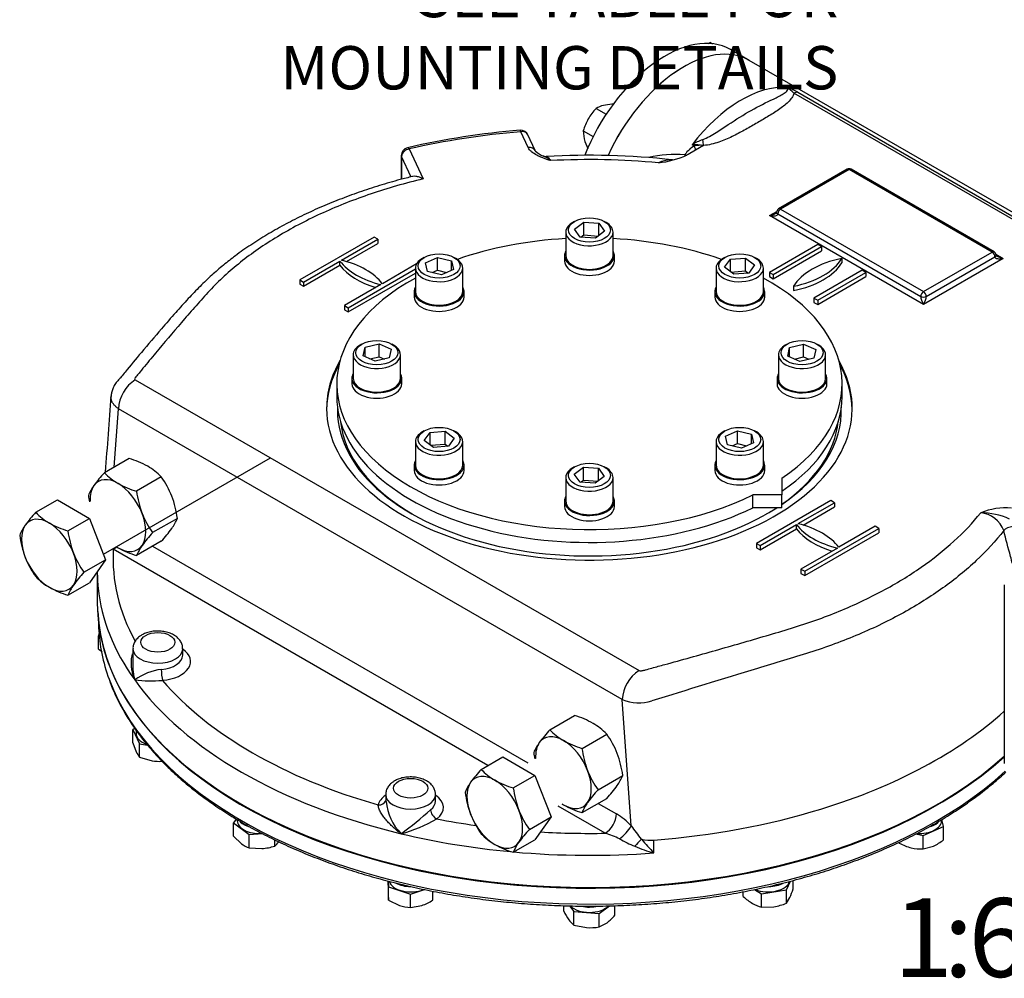
# Model space of a CAD drawing. Units: millimetres. Extents: x 13 to 432, y -172 to 292.
# Drawn here: x 295 to 358, y 48 to 109 of the extents above; entities that cross this region are included whole.
import ezdxf
from ezdxf import colors
from ezdxf.entities.mleader import LeaderData, LeaderLine
from ezdxf.enums import TextEntityAlignment as Align
from ezdxf.math import Vec2, Vec3

# ---------------------------------------------------------------- set-up
doc = ezdxf.new("R2010")
doc.units = ezdxf.units.MM
for name, color, linetype in [('2037962', 7, 'Continuous'), ('Default', 7, 'Continuous'), ('HSM10X25ZP', 7, 'Continuous'), ('HSM10X25ZP-P', 7, 'Continuous'), ('HSM20X100ZP', 7, 'Continuous'), ('IR1A146', 7, 'Continuous'), ('IW-00613-3-2', 7, 'Continuous'), ('IW6A502', 7, 'Continuous'), ('IW6C12-1', 7, 'Continuous'), ('NL10', 7, 'Continuous'), ('NL12', 7, 'Continuous'), ('NM20ZP', 7, 'Continuous'), ('SCM12X55CF', 7, 'Continuous')]:
    doc.layers.add(name, color=color, linetype=linetype)
doc.styles.add('SEACAD_Arial_Narrow', font='ARIALN.TTF')

# ---------------------------------------------------------------- blocks, each defined once
blk = doc.blocks.new('_SE_FILLED')
at = {"color": 0}
blk.add_line((0, 0), (-1, 0), dxfattribs=at)
blk.add_solid([(0, 0), (-1, -0.1665), (-1, 0.1665), (0, 0)], dxfattribs=at)
blk = doc.blocks.new('SE10')
at = {"layer": '2037962', "color": 7, "linetype": 'Continuous'}
for p, q in [((369.253, 90.151), (341.742, 106.034)), ((366.265, 91.425), (344.57, 103.95)), ((344.82, 104.012), (366.515, 91.486)), ((327.695, 100.499), (327.229, 101.504)), ((328.149, 100.301), (327.682, 101.306)), ((338.237, 100.596), (338.105, 100.673)), ((320.145, 100.408), (321.027, 98.51)), ((337.851, 100.065), (337.795, 100.033)), ((338.326, 100.339), (337.851, 100.065)), ((338.826, 100.628), (338.326, 100.339)), ((338.821, 100.631), (338.826, 100.628)), ((319.645, 100), (319.645, 98.48)), ((319.662, 99.925), (319.662, 98.484)), ((320.27, 98.617), (319.662, 99.925)), ((347.963, 99.116), (343.603, 96.598)), ((348.088, 99.103), (343.728, 96.586)), ((357.163, 93.864), (348.088, 99.103)), ((357.288, 93.876), (348.213, 99.116)), ((343.021, 96.178), (343.486, 96.446)), ((343.728, 96.586), (352.802, 91.347)), ((352.802, 90.53), (343.021, 96.178)), ((343.551, 96.28), (352.625, 91.04)), ((317.918, 94.817), (313.204, 92.095)), ((315.846, 93.348), (318.154, 94.681)), ((318.154, 94.681), (317.918, 94.817)), ((318.154, 94.681), (318.154, 94.408)), ((316.165, 93.26), (318.154, 94.408)), ((346.085, 94.34), (343.021, 92.571)), ((343.256, 92.435), (346.32, 94.204)), ((343.256, 92.163), (346.32, 93.932)), ((346.32, 94.204), (346.085, 94.34)), ((346.32, 94.204), (346.32, 93.932)), ((352.802, 91.347), (357.163, 93.864)), ((313.44, 91.959), (315.748, 93.292)), ((315.748, 93.019), (315.748, 93.292)), ((347.617, 93.456), (347.617, 93.184)), ((357.87, 93.456), (352.802, 90.53)), ((352.979, 91.04), (357.339, 93.558)), ((357.404, 93.725), (357.87, 93.456)), ((313.44, 91.687), (315.748, 93.019)), ((316.268, 90.326), (320.543, 92.794)), ((320.614, 93.107), (318.439, 91.851)), ((343.021, 92.571), (343.021, 92.299)), ((343.021, 92.571), (343.256, 92.435)), ((348.913, 92.707), (345.849, 90.938)), ((346.085, 90.802), (349.149, 92.571)), ((349.149, 92.571), (348.913, 92.707)), ((349.149, 92.571), (349.149, 92.299)), ((313.204, 92.095), (313.204, 91.823)), ((313.204, 92.095), (313.44, 91.959)), ((313.44, 91.959), (313.44, 91.687)), ((316.268, 90.054), (320.543, 92.522)), ((343.021, 92.299), (343.256, 92.163)), ((343.256, 92.435), (343.256, 92.163)), ((346.085, 90.53), (349.149, 92.299)), ((313.204, 91.823), (313.44, 91.687)), ((318.341, 91.795), (316.033, 90.462)), ((344.553, 91.687), (344.553, 91.415)), ((345.849, 90.938), (345.849, 90.666)), ((345.849, 90.938), (346.085, 90.802)), ((345.849, 90.666), (346.085, 90.53)), ((346.085, 90.802), (346.085, 90.53)), ((316.033, 90.462), (316.033, 90.19)), ((316.033, 90.462), (316.268, 90.326)), ((316.033, 90.19), (316.268, 90.054)), ((316.268, 90.326), (316.268, 90.054)), ((302.747, 85.749), (334.739, 67.278)), ((301.404, 80.201), (301.687, 83.912)), ((333.678, 65.441), (301.687, 83.912)), ((346.91, 78.079), (342.196, 75.357)), ((344.837, 76.61), (347.145, 77.942)), ((345.156, 76.522), (347.145, 77.67)), ((347.145, 77.942), (346.91, 78.079)), ((347.145, 77.942), (347.145, 77.67)), ((342.431, 75.221), (344.739, 76.553)), ((342.431, 74.949), (344.739, 76.281)), ((344.739, 76.281), (344.739, 76.553)), ((345.26, 73.588), (349.974, 76.309)), ((349.738, 76.446), (347.43, 75.113)), ((349.974, 76.309), (349.738, 76.446)), ((349.974, 76.309), (349.974, 76.037)), ((345.26, 73.316), (349.974, 76.037)), ((303.854, 75.176), (327.683, 61.418)), ((342.196, 75.357), (342.196, 75.085)), ((342.196, 75.357), (342.431, 75.221)), ((342.196, 75.085), (342.431, 74.949)), ((342.431, 75.221), (342.431, 74.949)), ((347.332, 75.056), (345.024, 73.724)), ((325.147, 61.249), (301.356, 74.985)), ((300.339, 73.562), (300.339, 71.547)), ((345.024, 73.724), (345.024, 73.452)), ((345.024, 73.724), (345.26, 73.588)), ((345.024, 73.452), (345.26, 73.316)), ((345.26, 73.588), (345.26, 73.316)), ((302.597, 68.666), (302.597, 67.561)), ((305.764, 68.258), (305.764, 68.666)), ((334.239, 57.423), (333.678, 65.441)), ((318.653, 59.397), (318.653, 58.959)), ((321.819, 58.988), (321.819, 59.397)), ((332.138, 58.846), (333.302, 58.174)), ((332.595, 56.949), (329.602, 58.677)), ((334.877, 56.57), (334.884, 56.561)), ((335.68, 55.701), (335.68, 56.517))]:
    blk.add_line(p, q, dxfattribs=at)
for centre, radius, start, end in [((343.472, 101.804), 2.587, 58.59315, 75.2536), ((343.308, 102.838), 1.682, 41.38249, 60.72494), ((331.253, 51.64), 50.12, 94.65285, 102.93684), ((327.229, 101.096), 0.5, 24.89609, 94.72764), ((340.165, 97.282), 3.968, 110.47855, 121.27793), ((338.175, 95.764), 4.91, 82.44685, 90.82772), ((320.145, 100), 0.5, 103.03374, 180), ((329.045, 101.114), 1.211, 222.6474, 252.13618), ((336.987, 92.975), 7.082, 84.73388, 103.3274), ((339.106, 99.079), 1.748, 119.8064, 145.54542), ((338.621, 98.956), 1.685, 83.00256, 103.15064), ((328.787, 100.168), 0.235, 241.1173, 283.83315), ((331.628, 52.518), 47.491, 83.65943, 93.36091), ((331.587, 52.507), 47.227, 84.66357, 92.99984), ((335.316, 105.442), 5.95, 276.40005, 294.61926), ((336.772, 97.91), 1.802, 91.2133, 116.07193), ((348.088, 98.899), 0.25, 60, 120), ((343.322, 96.477), 0.181, 293.25623, 329.16156), ((343.728, 96.382), 0.25, 120, 180), ((357.163, 93.66), 0.25, 0, 60), ((357.558, 93.746), 0.168, 209.92003, 247.88444), ((304.004, 83.799), 2.32, 122.79349, 177.20651), ((-158.092, 115.553), 460.338, 355.5565, 356.15938), ((358.007, 73.5), 4.11, 84.6676, 112.50656), ((356.276, 75.579), 1.725, 19.91449, 84.74454), ((356.428, 72.82), 4.478, 65.85163, 89.92289), ((304.797, 63.904), 3.471, 96.48391, 126.80551), ((335.996, 65.328), 2.32, 122.79349, 177.20651), ((303.723, 75.783), 9.155, 263.69609, 274.72014), ((334.746, 68.01), 2.782, 247.43966, 286.80825), ((322.026, 59.276), 3.361, 185.25727, 224.53126), ((304.493, 77.472), 25.526, 306.37217, 311.79049), ((331.2, 54.591), 4.154, 42.98804, 59.60477), ((317.217, 65.973), 9.37, 284.92051, 300.0053), ((331.376, 52.594), 4.522, 61.96261, 74.35782), ((331.968, 58.68), 2.596, 306.20946, 331.03572), ((361.666, 77.26), 33.848, 215.87609, 217.67844), ((340.16, 69.141), 14.212, 242.06288, 246.39089), ((340.154, 51.183), 7.529, 134.42192, 139.03911), ((345.196, 65.013), 13.314, 219.3891, 224.38118), ((338.476, 65.768), 10.448, 247.44073, 254.47629)]:
    blk.add_arc(centre, radius, start, end, dxfattribs=at)
for centre, major_axis, ratio, start_param, end_param in [((337.576, 98.818), (-4.167, -7.217), 0.57735, 3.141593, 4.878643), ((341.229, 96.708), (4.167, 7.217), 0.57735, 0.270556, 1.344322), ((344.57, 103.406), (0.333, 0.577), 0.57735, 0.226474, 0.785398), ((331.589, 83.93), (-30.75, 0), 0.57735, 4.854663, 5.093714), ((327.229, 101.096), (0.041, -0.498), 0.115775, 2.521318, 3.141913), ((327.229, 101.096), (-0.454, -0.21), 0.788675, 3.141593, 4.36151), ((338.821, 101.175), (0.04, -0.665), 0.085543, -1.307843, -0.618084), ((320.145, 100), (-0.454, -0.21), 0.788675, 4.36151, 5.932306), ((320.145, 100), (0.113, -0.487), 0.30386, 2.490565, 3.14205), ((327.695, 100.091), (-0.454, -0.21), 0.788675, 3.141593, 4.36151), ((327.695, 100.091), (-0.454, -0.21), 0.788675, 3.120481, 3.141593), ((337.38, 100.337), (-0.549, 0.378), 0.110499, -4.092546, -3.860438), ((337.987, 100.913), (-0.339, 0.574), 0.100637, 3.128404, 4.068399), ((320.145, 100), (0.5, 0), 0.57735, 3.141593, 3.403392), ((348.088, 98.899), (0.125, -0.217), 0.57735, 2.356194, 3.141593), ((348.088, 98.899), (-0.125, -0.217), 0.57735, 3.141593, 3.926991), ((343.021, 96.382), (-0.529, -0.119), 0.368973, 1.488222, 2.276143), ((343.728, 96.382), (0.25, 0), 0.57735, 3.157534, 3.926991), ((343.728, 96.382), (-0.125, -0.217), 0.57735, 3.926991, 5.497787), ((343.728, 96.382), (0.125, -0.217), 0.57735, 2.356194, 3.141593), ((343.021, 96.382), (-0.529, 0.119), 0.368973, 1.653371, 3.224167), ((357.163, 93.66), (-0.125, -0.217), 0.57735, 3.141593, 3.926991), ((357.163, 93.66), (-0.125, 0.217), 0.57735, 3.926991, 5.497787), ((320.334, 94.442), (-5, 0), 0.57735, 0.409975, 1.160822), ((313.853, 90.7), (5, 0), 0.57735, 0.409975, 1.160822), ((342.898, 94.411), (5, 0), 0.57735, 5.049599, 5.945975), ((349.271, 90.732), (-5, 0), 0.57735, 5.049599, 5.945975), ((342.898, 94.139), (5, 0), 0.57735, 5.049599, 5.945975), ((357.163, 93.66), (-0.25, 0), 0.57735, 2.356194, 3.141593), ((357.87, 93.66), (0.529, 0.119), 0.368973, 3.059018, 4.629815), ((357.87, 93.66), (-0.529, 0.119), 0.368973, 0.85978, 1.653371), ((320.334, 94.17), (-5, 0), 0.57735, 0.409975, 1.090091), ((352.802, 91.142), (-0.125, -0.217), 0.57735, 3.926991, 5.497787), ((352.802, 91.142), (-0.125, 0.217), 0.57735, 3.926991, 5.497787), ((352.802, 90.734), (0.156, -0.366), 0.227735, 3.63299, 5.203786), ((352.802, 91.142), (-0.25, 0), 0.57735, 0.785398, 2.356194), ((352.802, 90.734), (0.156, 0.366), 0.227735, 4.220992, 5.791788), ((331.589, 83.93), (-16.688, 0), 0.57735, 5.962866, 6.283185), ((331.589, 83.93), (-16.688, 0), 0.57735, 0, 3.461912), ((331.589, 83.794), (-16.688, 0), 0.57735, 5.975095, 6.276123), ((331.589, 83.794), (-16.688, 0), 0.57735, 3.148655, 3.449683), ((331.589, 83.794), (-16, 0), 0.57735, 6.262539, 6.283185), ((331.589, 83.794), (-16, 0), 0.57735, 0, 2.409487), ((331.589, 83.794), (-16, 0), 0.57735, 2.440582, 3.162239), ((331.589, 83.658), (15.833, 0), 0.57735, 3.202292, 3.922143), ((331.589, 83.658), (15.833, 0), 0.57735, 5.594741, 6.222486), ((331.589, 83.658), (15.833, 0), 0.57735, -0.780149, -0.7216), ((349.325, 77.704), (-5, 0), 0.57735, 0.409975, 1.160822), ((349.325, 77.432), (-5, 0), 0.57735, 0.409975, 1.090091), ((342.844, 73.962), (5, 0), 0.57735, 0.409975, 1.160822), ((358.343, 76.143), (-0.483, -0.128), 0.514369, 4.308816, 5.723859), ((301.356, 75.802), (-0.5, -0.866), 0.57735, 0.785398, 1.085816), ((331.589, 74.404), (30.25, 0), 0.57735, 3.108324, 3.447418), ((331.589, 73.588), (31.25, 0), 0.57735, 3.142998, 3.200663), ((331.589, 73.588), (31.25, 0), 0.57735, 3.200663, 3.534292), ((331.589, 71.547), (-31.25, 0), 0.57735, 0, 2.573749), ((304.181, 68.666), (-1.583, 0), 0.57735, 6.278766, 6.283185), ((304.181, 68.666), (-1.583, 0), 0.57735, 0, 3.140583), ((304.181, 68.258), (-1.583, 0), 0.57735, 1.713251, 3.141593), ((304.181, 67.85), (-2.083, 0), 0.57735, 1.713251, 3.849076), ((304.476, 67.067), (0.041, -0.498), 0.115921, 4.092102, 5.662898), ((331.589, 73.588), (-31.25, 0), 0.57735, 0.392699, 1.178097), ((331.589, 74.404), (-30.25, 0), 0.57735, 0.459474, 1.111322), ((331.589, 74.404), (31.25, 0), 0.57735, 5.2023, 5.715342), ((320.236, 59.397), (-1.583, 0), 0.57735, 6.278766, 6.283185), ((320.236, 58.58), (-2.083, 0), 0.57735, 5.575702, 6.14073), ((318.174, 59.159), (-0.485, 0.121), 0.808226, 1.768943, 3.084468), ((320.236, 59.397), (-1.583, 0), 0.57735, 0, 3.140583), ((320.236, 58.988), (-1.583, 0), 0.57735, 2.498649, 3.141593), ((320.236, 58.58), (-2.083, 0), 0.57735, 2.498649, 3.849076), ((321.903, 58.267), (0.305, -0.396), 0.65347, 3.844864, 5.415661), ((332.595, 57.766), (-0.5, -0.866), 0.57735, 0.785398, 2.356194), ((331.589, 74.404), (31.25, 0), 0.57735, 4.84368, 5.2023), ((331.589, 74.404), (-30.25, 0), 0.57735, 1.244872, 1.329754), ((331.589, 73.588), (-31.25, 0), 0.57735, 1.178097, 1.409878), ((331.589, 74.404), (-30.25, 0), 0.57735, 1.467912, 1.604065), ((335.462, 57.471), (-1.667, 0), 0.57735, 1.230651, 1.702088), ((331.589, 73.588), (-31.25, 0), 0.57735, 1.41669, 1.702088)]:
    blk.add_ellipse(centre, major_axis=major_axis, ratio=ratio, start_param=start_param, end_param=end_param, dxfattribs=at)
for centre in [(304.181, 69.074), (320.236, 59.805)]:
    blk.add_ellipse(centre, major_axis=(1.083, 0), ratio=0.57735, dxfattribs=at)
for points, knots in [([(338.776, 100.999), (338.937, 101.058), (339.083, 101.132), (339.366, 101.287), (339.502, 101.37), (339.901, 101.619), (340.154, 101.789), (340.902, 102.284), (341.385, 102.592), (342.345, 103.132), (342.824, 103.364), (343.496, 103.69), (343.712, 103.795), (343.988, 103.962), (344.074, 104.02), (344.165, 104.117), (344.189, 104.151), (344.204, 104.226), (344.193, 104.27), (344.131, 104.306)], [0, 0, 0, 0, 0.0625, 0.0625, 0.125, 0.125, 0.25, 0.25, 0.5, 0.5, 0.75, 0.75, 0.875, 0.875, 0.9375, 0.9375, 0.96875, 0.96875, 1, 1, 1, 1]), ([(344.57, 103.95), (344.552, 103.85), (344.503, 103.752), (344.376, 103.565), (344.297, 103.475), (344.031, 103.214), (343.818, 103.053), (343.372, 102.744), (343.137, 102.596), (342.657, 102.306), (342.412, 102.163), (341.92, 101.878), (341.672, 101.737), (341.168, 101.46), (340.913, 101.324), (340.379, 101.066), (340.099, 100.944), (339.648, 100.79), (339.493, 100.744), (339.167, 100.67), (338.997, 100.642), (338.821, 100.631)], [0, 0, 0, 0, 0.0625, 0.0625, 0.125, 0.125, 0.25, 0.25, 0.375, 0.375, 0.5, 0.5, 0.625, 0.625, 0.75, 0.75, 0.875, 0.875, 0.9375, 0.9375, 1, 1, 1, 1]), ([(329.116, 99.669), (329.079, 99.682), (329.042, 99.695), (328.967, 99.72), (328.93, 99.733), (328.82, 99.772), (328.746, 99.799), (328.602, 99.854), (328.531, 99.883), (328.392, 99.943), (328.325, 99.974), (328.131, 100.073), (328.014, 100.146), (327.866, 100.27), (327.822, 100.314), (327.748, 100.403), (327.718, 100.45), (327.695, 100.499)], [0, 0, 0, 0, 0.0625, 0.0625, 0.125, 0.125, 0.25, 0.25, 0.375, 0.375, 0.5, 0.5, 0.75, 0.75, 0.875, 0.875, 1, 1, 1, 1]), ([(329.116, 99.669), (329.105, 99.679), (329.094, 99.688), (329.072, 99.707), (329.061, 99.716), (329.028, 99.743), (329.006, 99.76), (328.94, 99.808), (328.897, 99.837), (328.791, 99.902), (328.728, 99.933), (328.666, 99.96)], [0, 0, 0, 0, 0.03125, 0.03125, 0.0625, 0.0625, 0.125, 0.125, 0.25, 0.25, 0.4336247, 0.4336247, 0.4336247, 0.4336247]), ([(328.841, 99.931), (328.856, 99.932), (328.871, 99.929), (328.899, 99.919), (328.911, 99.913), (328.935, 99.898), (328.947, 99.888), (329.01, 99.833), (329.062, 99.763), (329.116, 99.669)], [0.5394515, 0.5394515, 0.5394515, 0.5394515, 0.625, 0.625, 0.6875, 0.6875, 0.75, 0.75, 1, 1, 1, 1]), ([(320.364, 98.661), (320.072, 98.59), (319.402, 98.424), (318.236, 98.082), (316.953, 97.662), (315.693, 97.196), (314.475, 96.693), (313.302, 96.152), (312.177, 95.575), (311.099, 94.962), (310.072, 94.314), (309.155, 93.674), (308.33, 93.027), (307.583, 92.376), (306.839, 91.663), (306.077, 90.871), (305.265, 89.967), (304.279, 88.832), (303.206, 87.57), (302.362, 86.55), (301.905, 85.992), (301.788, 85.85), (301.756, 85.811), (301.756, 85.811), (301.756, 85.811), (301.756, 85.811), (301.756, 85.811), (301.756, 85.811), (301.756, 85.811)], [0, 0, 0, 0, 0.0279196, 0.0755316, 0.1232215, 0.1711154, 0.2193752, 0.2671932, 0.315096, 0.3632712, 0.4115318, 0.4596334, 0.4997084, 0.5416253, 0.5864432, 0.6352757, 0.6900289, 0.7547195, 0.8478965, 0.9248169, 0.9440252, 0.9512261, 0.9512291, 0.9512307, 0.9512314, 0.9512318, 0.951232, 0.951232, 0.951232, 0.951232, 0.951232]), ([(321.027, 98.51), (319.882, 98.233), (318.778, 97.914), (316.667, 97.198), (315.656, 96.8), (314.208, 96.144), (313.737, 95.915), (312.818, 95.438), (312.371, 95.189), (311.085, 94.423), (310.294, 93.884), (308.842, 92.748), (308.181, 92.152), (307.29, 91.214), (307.01, 90.894), (306.444, 90.256), (306.164, 89.937), (305.329, 88.978), (304.782, 88.335), (303.973, 87.368), (303.706, 87.045), (303.306, 86.561), (303.107, 86.318), (302.875, 86.035), (302.776, 85.913), (302.727, 85.853), (302.708, 85.832), (302.705, 85.787), (302.72, 85.765), (302.747, 85.749)], [0, 0, 0, 0, 0.125, 0.125, 0.25, 0.25, 0.3125, 0.3125, 0.375, 0.375, 0.5, 0.5, 0.625, 0.625, 0.6875, 0.6875, 0.75, 0.75, 0.875, 0.875, 0.9375, 0.9375, 0.96875, 0.984375, 0.992187, 0.992187, 0.996094, 0.996094, 1, 1, 1, 1]), ([(321.027, 98.51), (321.007, 98.52), (320.986, 98.531), (320.946, 98.551), (320.926, 98.56), (320.867, 98.586), (320.827, 98.602), (320.75, 98.628), (320.712, 98.64), (320.637, 98.658), (320.601, 98.665), (320.496, 98.679), (320.434, 98.679), (320.374, 98.669), (320.367, 98.667), (320.36, 98.666)], [0, 0, 0, 0, 0.0625, 0.0625, 0.125, 0.125, 0.25, 0.25, 0.375, 0.375, 0.5, 0.5, 0.75, 0.75, 0.7857392, 0.7857392, 0.7857392, 0.7857392]), ([(301.8, 85.86), (301.8, 85.861), (301.798, 85.859), (301.791, 85.851), (301.772, 85.832), (301.72, 85.781), (301.605, 85.658), (301.452, 85.453), (301.32, 85.194), (301.238, 84.933), (301.221, 84.779), (301.213, 84.694)], [0.95452962, 0.95452962, 0.95452962, 0.95452962, 0.95502878, 0.95565444, 0.95663553, 0.9586133, 0.96381443, 0.97386303, 0.98384025, 0.99244126, 1, 1, 1, 1]), ([(301.687, 83.912), (301.627, 83.952), (301.572, 83.994), (301.473, 84.082), (301.429, 84.128), (301.371, 84.201), (301.353, 84.225), (301.32, 84.275), (301.305, 84.3), (301.266, 84.375), (301.245, 84.426), (301.217, 84.53), (301.21, 84.583), (301.208, 84.663), (301.209, 84.691), (301.213, 84.72)], [0, 0, 0, 0, 0.125, 0.125, 0.25, 0.25, 0.3125, 0.3125, 0.375, 0.375, 0.5, 0.5, 0.625, 0.625, 0.6938581, 0.6938581, 0.6938581, 0.6938581]), ([(334.739, 67.278), (334.766, 67.263), (334.802, 67.254), (334.877, 67.255), (334.912, 67.265), (335.014, 67.292), (335.217, 67.348), (335.691, 67.477), (336.097, 67.588), (336.908, 67.81), (337.449, 67.96), (339.067, 68.41), (340.142, 68.715), (341.749, 69.18), (342.283, 69.336), (343.35, 69.65), (343.885, 69.807), (345.47, 70.292), (346.479, 70.652), (348.406, 71.442), (349.323, 71.873), (351.065, 72.804), (351.893, 73.309), (354.169, 74.892), (355.431, 76.045), (356.434, 77.297)], [0, 0, 0, 0, 0.003906, 0.003906, 0.007812, 0.007812, 0.015625, 0.03125, 0.0625, 0.0625, 0.125, 0.125, 0.25, 0.25, 0.3125, 0.3125, 0.375, 0.375, 0.5, 0.5, 0.625, 0.625, 0.75, 0.75, 1, 1, 1, 1]), ([(357.898, 76.167), (357.389, 75.511), (356.805, 74.874), (355.509, 73.656), (354.799, 73.077), (353.258, 71.974), (352.427, 71.451), (351.086, 70.71), (350.622, 70.469), (349.672, 70.008), (349.186, 69.787), (347.693, 69.152), (346.653, 68.767), (345.025, 68.246), (344.469, 68.084), (343.362, 67.752), (342.808, 67.585), (340.032, 66.742), (337.797, 66.044), (335.55, 65.347)], [0, 0, 0, 0, 0.125, 0.125, 0.25, 0.25, 0.375, 0.375, 0.4375, 0.4375, 0.5, 0.5, 0.625, 0.625, 0.6875, 0.6875, 0.75, 0.75, 1, 1, 1, 1]), ([(358.451, 74.072), (358.411, 74.223), (358.371, 74.373), (358.331, 74.524), (358.187, 75.071), (358.042, 75.619), (357.898, 76.167)], [0.6382234, 0.6382234, 0.6382234, 0.6382234, 0.7162483, 0.7162483, 0.7162483, 1, 1, 1, 1]), ([(303.165, 69.541), (303.108, 69.506), (302.986, 69.429), (302.809, 69.261), (302.674, 69.046), (302.601, 68.838), (302.605, 68.721), (302.607, 68.673)], [0, 0, 0, 0, 0.162539, 0.414909, 0.651176, 0.87836, 1, 1, 1, 1]), ([(305.757, 68.664), (305.756, 68.738), (305.751, 68.879), (305.659, 69.103), (305.51, 69.308), (305.305, 69.484), (305.047, 69.628), (304.742, 69.732), (304.405, 69.789), (304.056, 69.797), (303.713, 69.753), (303.405, 69.665), (303.246, 69.584), (303.165, 69.541)], [0, 0, 0, 0, 0.068061, 0.15175, 0.235671, 0.323902, 0.418423, 0.517669, 0.617832, 0.717845, 0.818432, 0.920505, 1, 1, 1, 1]), ([(302.718, 66.683), (302.699, 66.731), (302.682, 66.778), (302.65, 66.874), (302.635, 66.922), (302.593, 67.066), (302.57, 67.162), (302.533, 67.356), (302.519, 67.454), (302.502, 67.648), (302.499, 67.745), (302.505, 67.935), (302.514, 68.029), (302.539, 68.169), (302.549, 68.215), (302.568, 68.284), (302.575, 68.308), (302.583, 68.332)], [0, 0, 0, 0, 0.0625, 0.0625, 0.125, 0.125, 0.25, 0.25, 0.375, 0.375, 0.5, 0.5, 0.625, 0.625, 0.6875, 0.6875, 0.7213073, 0.7213073, 0.7213073, 0.7213073]), ([(302.597, 67.562), (302.597, 67.484), (302.6, 67.406), (302.614, 67.22), (302.628, 67.112), (302.656, 66.95), (302.667, 66.897), (302.69, 66.79), (302.703, 66.736), (302.718, 66.683)], [0.6591088, 0.6591088, 0.6591088, 0.6591088, 0.75, 0.75, 0.875, 0.875, 0.9375, 0.9375, 1, 1, 1, 1]), ([(319.22, 60.272), (319.163, 60.237), (319.041, 60.159), (318.864, 59.991), (318.729, 59.776), (318.657, 59.569), (318.661, 59.451), (318.663, 59.403)], [0, 0, 0, 0, 0.162539, 0.414909, 0.651176, 0.87836, 1, 1, 1, 1]), ([(321.813, 59.394), (321.811, 59.469), (321.807, 59.609), (321.715, 59.833), (321.565, 60.038), (321.36, 60.214), (321.102, 60.358), (320.797, 60.462), (320.461, 60.52), (320.111, 60.527), (319.769, 60.484), (319.46, 60.395), (319.301, 60.314), (319.22, 60.272)], [0, 0, 0, 0, 0.068061, 0.15175, 0.235671, 0.323902, 0.418423, 0.517669, 0.617832, 0.717845, 0.818432, 0.920505, 1, 1, 1, 1]), ([(319.63, 56.919), (319.586, 56.951), (319.542, 56.984), (319.455, 57.051), (319.412, 57.085), (319.286, 57.189), (319.204, 57.26), (319.044, 57.407), (318.966, 57.483), (318.817, 57.638), (318.746, 57.717), (318.611, 57.876), (318.548, 57.958), (318.46, 58.081), (318.431, 58.123), (318.378, 58.207), (318.353, 58.248), (318.307, 58.331), (318.286, 58.372), (318.248, 58.453), (318.231, 58.494), (318.19, 58.613), (318.174, 58.686), (318.174, 58.751)], [0, 0, 0, 0, 0.0625, 0.0625, 0.125, 0.125, 0.25, 0.25, 0.375, 0.375, 0.5, 0.5, 0.625, 0.625, 0.6875, 0.6875, 0.75, 0.75, 0.8125, 0.8125, 0.875, 0.875, 1, 1, 1, 1]), ([(334.884, 56.561), (334.886, 56.563), (334.89, 56.565), (334.898, 56.566), (334.902, 56.565), (334.906, 56.564)], [0, 0, 0, 0, 0.5, 0.5, 1, 1, 1, 1])]:
    blk.add_open_spline(points, degree=3, knots=knots, dxfattribs=at)
blk.add_open_spline([(337.637, 100.028), (337.651, 100.048), (337.665, 100.068)], degree=2, dxfattribs=at)
at = {"layer": 'HSM10X25ZP', "color": 7, "linetype": 'Continuous'}
for p, q in [((339.278, 107.169), (339.144, 107.077)), ((339.278, 107.169), (339.41, 107.093)), ((333.13, 103.273), (332.482, 103.175)), ((332.013, 102.974), (332.643, 102.61)), ((331.195, 101.557), (331.825, 101.193)), ((331.195, 101.557), (331.255, 101.05))]:
    blk.add_line(p, q, dxfattribs=at)
for centre, radius, start, end in [((332.904, 101.543), 1.686, 104.51663, 121.93632), ((334.518, 100.555), 3.483, 136.0036, 149.59831), ((334.582, 100.58), 3.526, 150.48502, 163.91308), ((334.554, 101.991), 3.431, 195.9166, 206.88101)]:
    blk.add_arc(centre, radius, start, end, dxfattribs=at)
at = {"layer": 'HSM10X25ZP-P', "color": 7, "linetype": 'Continuous'}
for p, q in [((300.447, 69.639), (300.411, 69.484)), ((300.411, 69.484), (300.462, 69.461)), ((300.411, 68.634), (300.411, 69.484)), ((300.411, 68.634), (300.64, 68.497)), ((302.718, 63.603), (302.6, 63.535)), ((302.6, 63.535), (303.024, 62.623)), ((302.6, 62.686), (302.6, 63.535)), ((302.6, 62.686), (302.812, 62.126)), ((303.024, 62.623), (303.535, 62.544)), ((303.024, 61.774), (303.024, 62.623)), ((303.024, 61.774), (303.814, 61.548)), ((309.162, 57.851), (308.99, 57.61)), ((308.99, 57.61), (309.986, 56.861)), ((308.99, 56.761), (308.99, 57.61)), ((354.078, 57.373), (353.975, 57.825)), ((309.986, 56.861), (310.819, 56.925)), ((352.323, 56.907), (352.781, 56.798)), ((352.781, 56.798), (354.078, 57.373)), ((354.078, 56.524), (354.078, 57.373)), ((308.99, 56.761), (309.488, 56.283)), ((309.986, 56.012), (309.986, 56.861)), ((311.608, 56.136), (311.608, 56.525)), ((351.269, 56.31), (351.269, 56.386)), ((352.781, 55.949), (352.781, 56.798)), ((309.986, 56.012), (310.797, 55.971)), ((352.781, 55.949), (353.429, 56.133)), ((318.819, 53.911), (318.82, 53.549)), ((318.819, 53.644), (318.819, 53.911)), ((344.099, 53.354), (344.355, 53.907)), ((344.522, 53.417), (344.522, 53.952)), ((318.82, 53.549), (320.237, 53.077)), ((318.82, 52.699), (318.82, 53.549)), ((320.237, 53.077), (321.119, 53.371)), ((321.653, 52.7), (321.653, 53.267)), ((341.362, 52.927), (341.362, 53.236)), ((342.065, 53.371), (342.519, 53.109)), ((342.519, 53.109), (344.099, 53.354)), ((344.099, 52.504), (344.099, 53.354)), ((318.82, 52.699), (319.528, 52.36)), ((320.237, 52.228), (320.237, 53.077)), ((342.519, 52.26), (342.519, 53.109)), ((344.099, 52.504), (344.31, 52.857)), ((320.237, 52.228), (320.945, 52.36)), ((329.967, 51.991), (329.967, 52.343)), ((330.328, 52.337), (330.594, 51.968)), ((330.594, 51.968), (332.216, 51.845)), ((330.594, 51.119), (330.594, 51.968)), ((332.216, 51.845), (332.867, 52.336)), ((333.211, 51.745), (333.211, 52.346)), ((342.519, 52.26), (343.309, 52.279)), ((332.216, 50.996), (332.216, 51.845)), ((330.594, 51.119), (331.405, 50.954)), ((332.216, 50.996), (332.713, 51.267))]:
    blk.add_line(p, q, dxfattribs=at)
for centre, radius, start, end in [((304.374, 62.825), 1.711, 204.09778, 217.91131), ((304.284, 64.699), 3.186, 261.51686, 272.96624), ((310.631, 57.79), 1.891, 232.80986, 250.06086), ((310.622, 57.375), 1.584, 308.51201, 322.00778), ((352.898, 59.499), 3.582, 242.94395, 255.88611), ((352.024, 59.199), 3.373, 294.62794, 307.52187), ((310.499, 59.505), 3.547, 274.81148, 288.2104), ((352.702, 58.911), 2.964, 256.80217, 271.52919), ((339.753, 54.899), 4.994, 335.87014, 342.73629), ((319.816, 55.624), 3.453, 289.08908, 302.14863), ((343.681, 55.395), 3.386, 226.7838, 239.07734), ((320.376, 54.929), 2.705, 251.74123, 267.05167), ((333.544, 53.708), 3.967, 205.6344, 214.65353), ((343.016, 54.35), 2.148, 239.94671, 256.61541), ((342.733, 55.789), 3.557, 279.31443, 292.57777), ((331.578, 52.359), 1.584, 214.967, 231.55982), ((330.686, 53.876), 3.304, 307.85446, 319.84496), ((331.638, 54.307), 3.361, 266.01682, 279.89299)]:
    blk.add_arc(centre, radius, start, end, dxfattribs=at)
for points, knots in [([(318.819, 53.644), (318.819, 53.536), (318.819, 53.431), (318.819, 53.237), (318.819, 53.148), (318.819, 53.068)], [0, 0, 0, 0, 0.5, 0.5, 1, 1, 1, 1]), ([(318.819, 53.068), (318.819, 53.028), (318.819, 52.99), (318.819, 52.92), (318.82, 52.887), (318.82, 52.796), (318.82, 52.745), (318.82, 52.699)], [0, 0, 0, 0, 0.25, 0.25, 0.5, 0.5, 1, 1, 1, 1])]:
    blk.add_open_spline(points, degree=3, knots=knots, dxfattribs=at)
at = {"layer": 'HSM20X100ZP', "color": 7, "linetype": 'Continuous'}
for p, q in [((300.731, 74.668), (311.327, 80.786)), ((296.432, 77.33), (297.806, 78.123)), ((297.806, 78.123), (299.847, 76.945)), ((298.473, 76.152), (299.847, 76.945)), ((299.847, 76.945), (300.868, 74.314)), ((299.493, 73.521), (300.868, 74.314)), ((300.868, 74.314), (299.847, 72.862)), ((298.473, 72.069), (299.847, 72.862)), ((324.716, 61), (326.09, 61.794)), ((326.09, 61.794), (328.131, 60.615)), ((326.757, 59.822), (328.131, 60.615)), ((328.131, 60.615), (329.152, 57.984)), ((327.778, 57.191), (329.152, 57.984)), ((329.152, 57.984), (328.131, 56.533)), ((326.757, 55.739), (328.131, 56.533))]:
    blk.add_line(p, q, dxfattribs=at)
for centre, radius, start, end in [((302.9, 71.359), 8.803, 137.28908, 144.1638), ((299.185, 79.934), 3.79, 223.40267, 240.0734), ((298.149, 74.773), 2.953, 143.90191, 158.02561), ((300.247, 81.993), 6.105, 241.07344, 253.10389), ((301.635, 76.69), 6.277, 187.43577, 200.69945), ((304.793, 76.988), 6.376, 187.53877, 200.59645), ((301.042, 76.559), 5.676, 201.57277, 215.68532), ((304.055, 76.805), 5.621, 201.50299, 215.7551), ((299.185, 75.852), 3.79, 223.40267, 240.0734), ((306.208, 67.349), 9.12, 137.40896, 144.04392), ((300.247, 77.91), 6.105, 241.07344, 253.10389), ((301.272, 70.93), 3.022, 144.06321, 157.8643), ((331.184, 55.029), 8.803, 137.28908, 144.1638), ((327.469, 63.604), 3.79, 223.40267, 240.0734), ((326.434, 58.443), 2.953, 143.90191, 158.02561), ((328.531, 65.663), 6.105, 241.07344, 253.10389), ((329.92, 60.36), 6.277, 187.43577, 200.69945), ((333.078, 60.658), 6.376, 187.53877, 200.59645), ((332.339, 60.476), 5.621, 201.50299, 215.7551), ((329.326, 60.229), 5.676, 201.57277, 215.68532), ((327.469, 59.522), 3.79, 223.40267, 240.0734), ((334.492, 51.019), 9.12, 137.40896, 144.04392), ((329.556, 54.601), 3.022, 144.06321, 157.8643), ((328.531, 61.58), 6.105, 241.07344, 253.10389)]:
    blk.add_arc(centre, radius, start, end, dxfattribs=at)
for centre, major_axis, start_param, end_param in [((297.294, 74.608), (1.25, -2.165), 2.356194, 3.403392), ((297.294, 74.608), (-1.25, 2.165), 0.261799, 1.308997), ((297.294, 74.608), (-1.25, 2.165), 4.45059, 5.497787), ((297.294, 74.608), (1.25, -2.165), 4.45059, 5.497787), ((297.294, 74.608), (1.25, -2.165), 0.261799, 1.308997), ((297.294, 74.608), (-1.25, 2.165), 2.356194, 3.403392), ((325.579, 58.278), (1.25, -2.165), 2.356194, 3.403392), ((325.579, 58.278), (-1.25, 2.165), 0.261799, 1.308997), ((325.579, 58.278), (-1.25, 2.165), 4.45059, 5.497787), ((325.579, 58.278), (1.25, -2.165), 0.261799, 1.308997), ((325.579, 58.278), (1.25, -2.165), 4.45059, 5.497787), ((325.579, 58.278), (-1.25, 2.165), 2.356194, 3.403392)]:
    blk.add_ellipse(centre, major_axis=major_axis, ratio=0.57735, start_param=start_param, end_param=end_param, dxfattribs=at)
at = {"layer": 'IR1A146', "color": 7, "linetype": 'Continuous'}
blk.add_line((357.935, 72.733), (357.935, 61.372), dxfattribs=at)
at = {"layer": 'IW-00613-3-2', "color": 7, "linetype": 'Continuous'}
blk.add_line((300.411, 70.323), (300.425, 70.004), dxfattribs=at)
for centre, major_axis, start_param, end_param in [((331.589, 71.479), (-31.218, 0), 0.024695, 2.575359), ((331.589, 70.448), (31.174, 0), 3.166288, 3.350038), ((331.589, 70.448), (31.174, 0), 3.350038, 5.722714)]:
    blk.add_ellipse(centre, major_axis=major_axis, ratio=0.57735, start_param=start_param, end_param=end_param, dxfattribs=at)
for points, knots in [([(301.112, 66.66), (301.175, 66.483), (301.327, 66.059), (301.68, 65.307), (302.146, 64.461), (302.69, 63.622), (303.302, 62.801), (303.983, 61.999), (304.732, 61.218), (305.546, 60.459), (306.423, 59.724), (307.362, 59.016), (308.359, 58.336), (309.413, 57.686), (310.52, 57.067), (311.678, 56.48), (312.884, 55.928), (314.135, 55.411), (315.428, 54.93), (316.761, 54.487), (318.129, 54.083), (319.529, 53.719), (320.958, 53.395), (322.413, 53.112), (323.89, 52.871), (325.386, 52.673), (326.897, 52.517), (328.418, 52.405), (329.948, 52.336), (331.481, 52.311), (333.015, 52.33), (334.545, 52.393), (336.068, 52.499), (337.58, 52.648), (339.08, 52.841), (340.552, 53.075), (342.048, 53.357), (342.937, 53.561), (343.469, 53.683)], [0, 0, 0, 0, 0.01539, 0.043321, 0.071293, 0.099304, 0.127352, 0.155432, 0.183537, 0.211662, 0.239802, 0.267953, 0.296109, 0.324268, 0.352428, 0.380587, 0.408743, 0.436896, 0.465046, 0.493192, 0.521334, 0.549473, 0.577609, 0.605742, 0.633872, 0.662, 0.690127, 0.718252, 0.746376, 0.7745, 0.802623, 0.830747, 0.858872, 0.886997, 0.915124, 0.943253, 0.971384, 1, 1, 1, 1]), ([(343.469, 53.683), (343.742, 53.75), (344.414, 53.914), (345.612, 54.243), (346.956, 54.66), (348.276, 55.119), (349.552, 55.614), (350.785, 56.146), (351.972, 56.712), (353.111, 57.312), (354.197, 57.944), (355.228, 58.607), (356.203, 59.299), (357.117, 60.019), (357.714, 60.54), (358.013, 60.817), (358.039, 60.842)], [0, 0, 0, 0, 0.0267813, 0.0776382, 0.1285047, 0.1793784, 0.2302597, 0.2811488, 0.3320458, 0.3829502, 0.4338612, 0.4847775, 0.5356967, 0.5866145, 0.6375259, 0.6424785, 0.6424785, 0.6424785, 0.6424785])]:
    blk.add_open_spline(points, degree=3, knots=knots, dxfattribs=at)
at = {"layer": 'IW6A502', "color": 7, "linetype": 'Continuous'}
for p, q in [((315.547, 85.495), (315.547, 84.679)), ((347.631, 84.679), (347.631, 85.495)), ((343.816, 79.5), (343.816, 78.436)), ((343.816, 78.436), (341.973, 78.436)), ((341.973, 77.619), (341.973, 78.436)), ((343.816, 77.619), (343.816, 78.436)), ((343.816, 77.619), (341.973, 77.619))]:
    blk.add_line(p, q, dxfattribs=at)
for centre, start_param, end_param in [((331.589, 85.495), -1.477153, -1.020859), ((331.589, 85.495), 4.162452, 4.618746), ((331.589, 85.495), -0.81127, 2.274879), ((331.589, 85.495), 2.43751, 3.952862), ((331.589, 84.679), 0, 2.274879), ((331.589, 84.679), 2.43751, 3.141593)]:
    blk.add_ellipse(centre, major_axis=(-16.042, 0), ratio=0.57735, start_param=start_param, end_param=end_param, dxfattribs=at)
at = {"layer": 'IW6C12-1', "color": 7, "linetype": 'Continuous'}
blk.add_line((341.742, 106.034), (340.547, 106.724), dxfattribs=at)
for centre, end_param in [((336.381, 99.507), 4.96818), ((337.576, 98.818), 4.878131)]:
    blk.add_ellipse(centre, major_axis=(-4.167, -7.217), ratio=0.57735, start_param=3.141593, end_param=end_param, dxfattribs=at)
at = {"layer": 'NL10', "color": 7, "linetype": 'Continuous'}
for p, q in [((302.797, 63.496), (302.797, 63.291)), ((309.228, 57.81), (309.228, 57.734)), ((353.95, 57.734), (353.95, 57.811))]:
    blk.add_line(p, q, dxfattribs=at)
for centre, start_param, end_param in [((304.181, 63.291), 3.141593, 4.161778), ((310.611, 57.734), 3.141593, 4.821605), ((310.611, 58.074), 3.668303, 4.275233), ((352.566, 57.734), 4.589853, 6.283185), ((352.566, 58.074), 5.2229, 5.840521), ((320.236, 54.021), 3.307925, 5.342205), ((320.236, 54.361), 3.97347, 4.703297), ((342.942, 54.021), 4.081763, 6.109396), ((342.942, 54.361), 4.74437, 5.476849), ((331.589, 52.717), 3.650274, 5.775638), ((331.589, 53.058), 4.337161, 5.104846)]:
    blk.add_ellipse(centre, major_axis=(1.383, 0), ratio=0.57735, start_param=start_param, end_param=end_param, dxfattribs=at)
at = {"layer": 'NL12', "color": 7, "linetype": 'Continuous'}
for p, q in [((330.006, 93.629), (330.006, 93.289)), ((333.172, 93.289), (333.172, 93.629)), ((320.46, 91.347), (320.46, 91.006)), ((323.626, 91.006), (323.626, 91.347)), ((339.552, 91.347), (339.552, 91.006)), ((342.718, 91.006), (342.718, 91.347)), ((316.506, 85.835), (316.506, 85.495)), ((319.672, 85.495), (319.672, 85.835)), ((343.506, 85.835), (343.506, 85.495)), ((346.672, 85.495), (346.672, 85.835)), ((320.46, 80.324), (320.46, 79.984)), ((323.626, 79.984), (323.626, 80.324)), ((339.552, 80.324), (339.552, 79.984)), ((342.718, 79.984), (342.718, 80.324)), ((330.006, 78.041), (330.006, 77.701)), ((333.172, 77.701), (333.172, 78.041))]:
    blk.add_line(p, q, dxfattribs=at)
for centre, start_param, end_param in [((331.589, 93.629), 5.957302, 6.283185), ((331.589, 93.629), 0, 3.467476), ((331.589, 93.289), 0, 3.141593), ((322.043, 91.347), 5.957302, 6.283185), ((322.043, 91.347), 0, 3.467476), ((341.135, 91.347), 5.957302, 6.283185), ((341.135, 91.347), 0, 3.467476), ((322.043, 91.006), 0, 3.141593), ((341.135, 91.006), 0, 3.141593), ((318.089, 85.835), 5.957302, 6.283185), ((318.089, 85.835), 0, 3.467476), ((345.089, 85.835), 5.957302, 6.283185), ((345.089, 85.835), 0, 3.467476), ((318.089, 85.495), 0, 3.141593), ((345.089, 85.495), 0, 3.141593), ((322.043, 80.324), 5.957302, 6.283185), ((322.043, 80.324), 0, 3.467476), ((341.135, 80.324), 5.957302, 6.283185), ((341.135, 80.324), 0, 3.467476), ((322.043, 79.984), 0, 3.141593), ((341.135, 79.984), 0, 3.141593), ((331.589, 78.041), 5.957302, 6.283185), ((331.589, 78.041), 0, 3.467476), ((331.589, 77.701), 0, 3.141593)]:
    blk.add_ellipse(centre, major_axis=(-1.583, 0), ratio=0.57735, start_param=start_param, end_param=end_param, dxfattribs=at)
at = {"layer": 'NM20ZP', "color": 7, "linetype": 'Continuous'}
for p, q in [((302.362, 80.754), (300.792, 79.848)), ((304.403, 79.575), (302.833, 78.669)), ((305.424, 76.945), (303.854, 76.039)), ((304.403, 75.493), (302.833, 74.587)), ((329.076, 63.518), (330.646, 64.424)), ((331.118, 62.339), (332.687, 63.245)), ((332.138, 59.709), (333.708, 60.615)), ((331.118, 58.257), (332.687, 59.163))]:
    blk.add_line(p, q, dxfattribs=at)
for centre, radius, start, end in [((300.638, 75.033), 5.975, 60.94245, 73.23488), ((301.65, 76.971), 3.79, 43.40268, 60.07339), ((307.26, 73.877), 8.803, 137.28908, 144.1638), ((303.547, 82.454), 3.792, 223.40856, 240.06751), ((299.842, 76.291), 5.621, 21.50299, 35.7551), ((302.51, 77.291), 2.953, 143.90191, 158.02561), ((304.504, 84.266), 5.841, 240.8006, 253.37673), ((305.996, 79.208), 6.277, 187.43577, 191.06604), ((309.154, 79.506), 6.376, 187.53877, 200.59645), ((299.103, 76.108), 6.376, 7.53877, 20.59645), ((308.415, 79.323), 5.621, 201.50299, 215.7551), ((302.625, 78.084), 3.022, 324.06321, 337.8643), ((297.689, 81.665), 9.12, 317.40896, 324.04392), ((310.568, 69.866), 9.12, 137.40896, 144.04392), ((303.547, 78.371), 3.792, 238.23837, 240.06751), ((304.504, 80.183), 5.841, 240.8006, 253.37673), ((305.632, 73.448), 3.022, 144.06321, 157.8643), ((328.975, 58.827), 5.841, 60.8006, 73.37673), ((329.932, 60.639), 3.792, 43.40856, 60.06751), ((335.544, 57.547), 8.803, 137.28908, 144.1638), ((331.83, 66.122), 3.79, 223.40268, 240.07339), ((328.126, 59.961), 5.621, 21.50299, 35.7551), ((330.794, 60.961), 2.953, 143.90191, 158.02561), ((332.841, 68.06), 5.975, 240.94245, 253.23488), ((334.28, 62.878), 6.277, 187.43577, 191.06604), ((337.438, 63.176), 6.376, 187.53877, 200.59645), ((327.387, 59.779), 6.376, 7.53877, 20.59645), ((336.7, 62.993), 5.621, 201.50299, 215.7551), ((330.909, 61.754), 3.022, 324.06321, 337.8643), ((338.853, 53.536), 9.12, 137.40896, 144.04392), ((325.973, 65.335), 9.12, 317.40896, 324.04392), ((331.83, 62.039), 3.79, 238.32136, 240.07339), ((333.917, 57.118), 3.022, 144.06321, 157.8643), ((332.841, 63.978), 5.975, 240.94245, 253.23488)]:
    blk.add_arc(centre, radius, start, end, dxfattribs=at)
for centre, major_axis, start_param, end_param in [((301.655, 77.126), (1.25, -2.165), 2.356194, 3.403392), ((301.655, 77.126), (-1.25, 2.165), 0.261799, 0.841069), ((301.655, 77.126), (-1.25, 2.165), 4.45059, 5.497787), ((301.655, 77.126), (1.25, -2.165), 0.261799, 1.308997), ((301.655, 77.126), (-1.25, 2.165), -3.982661, -3.926991), ((301.655, 77.126), (-1.25, 2.165), 2.356194, 3.403392), ((329.939, 60.796), (1.25, -2.165), 2.356194, 3.403392), ((329.939, 60.796), (-1.25, 2.165), 0.261799, 0.841069), ((329.939, 60.796), (-1.25, 2.165), 4.45059, 5.497787), ((329.939, 60.796), (1.25, -2.165), 0.261799, 1.308997), ((329.939, 60.796), (1.25, -2.165), -0.841069, -0.785398), ((329.939, 60.796), (-1.25, 2.165), 2.356194, 3.403392)]:
    blk.add_ellipse(centre, major_axis=major_axis, ratio=0.57735, start_param=start_param, end_param=end_param, dxfattribs=at)
at = {"layer": 'SCM12X55CF', "color": 7, "linetype": 'Continuous'}
for p, q in [((330.646, 95.807), (330.528, 95.739)), ((330.644, 95.322), (331.229, 95.763)), ((331.229, 95.763), (332.183, 95.691)), ((331.229, 94.947), (331.229, 95.763)), ((332.183, 95.691), (332.552, 95.178)), ((332.183, 94.9), (332.183, 95.691)), ((332.65, 95.739), (332.532, 95.807)), ((330.089, 95.126), (330.089, 93.629)), ((331.012, 94.809), (330.644, 95.322)), ((332.552, 95.178), (331.966, 94.737)), ((333.089, 93.629), (333.089, 95.126)), ((331.966, 94.737), (331.012, 94.809)), ((331.043, 94.807), (331.229, 94.947)), ((331.229, 94.947), (332.152, 94.877)), ((321.1, 93.524), (320.982, 93.456)), ((321.175, 93.187), (321.939, 93.525)), ((321.301, 92.636), (321.175, 93.187)), ((321.939, 93.525), (322.828, 93.313)), ((321.939, 92.709), (321.939, 93.525)), ((322.828, 93.313), (322.954, 92.762)), ((322.828, 92.706), (322.828, 93.313)), ((323.104, 93.456), (322.986, 93.524)), ((340.192, 93.524), (340.074, 93.456)), ((340.172, 92.894), (340.54, 93.408)), ((340.54, 93.408), (341.494, 93.48)), ((340.54, 92.618), (340.54, 93.408)), ((341.494, 93.48), (342.08, 93.04)), ((341.494, 92.664), (341.494, 93.48)), ((342.196, 93.456), (342.078, 93.524)), ((320.543, 92.843), (320.543, 91.347)), ((322.191, 92.424), (321.301, 92.636)), ((321.609, 92.563), (321.939, 92.709)), ((321.939, 92.709), (322.52, 92.57)), ((322.954, 92.762), (322.191, 92.424)), ((323.543, 91.347), (323.543, 92.843)), ((339.635, 92.843), (339.635, 91.347)), ((340.758, 92.454), (340.172, 92.894)), ((340.572, 92.594), (341.494, 92.664)), ((341.494, 92.664), (341.68, 92.524)), ((342.08, 93.04), (341.712, 92.527)), ((342.635, 91.347), (342.635, 92.843)), ((341.712, 92.527), (340.758, 92.454)), ((317.146, 88.013), (317.028, 87.945)), ((317.222, 87.261), (317.347, 87.811)), ((317.347, 87.811), (318.236, 88.024)), ((317.347, 87.205), (317.347, 87.811)), ((318.236, 88.024), (318.999, 87.686)), ((318.236, 87.208), (318.236, 88.024)), ((318.999, 87.686), (318.874, 87.135)), ((319.15, 87.945), (319.032, 88.013)), ((344.146, 88.013), (344.028, 87.945)), ((344.179, 87.25), (344.304, 87.801)), ((344.304, 87.801), (345.193, 88.014)), ((344.304, 87.195), (344.304, 87.801)), ((345.193, 88.014), (345.956, 87.676)), ((345.193, 87.197), (345.193, 88.014)), ((345.956, 87.676), (345.831, 87.125)), ((346.15, 87.945), (346.032, 88.013)), ((316.589, 87.332), (316.589, 85.835)), ((317.985, 86.923), (317.222, 87.261)), ((317.655, 87.069), (318.236, 87.208)), ((318.874, 87.135), (317.985, 86.923)), ((318.236, 87.208), (318.566, 87.062)), ((319.589, 85.835), (319.589, 87.332)), ((343.589, 87.332), (343.589, 85.835)), ((344.942, 86.912), (344.179, 87.25)), ((344.612, 87.058), (345.193, 87.197)), ((345.831, 87.125), (344.942, 86.912)), ((345.193, 87.197), (345.523, 87.051)), ((346.589, 85.835), (346.589, 87.332)), ((321.1, 82.501), (320.982, 82.433)), ((321.098, 81.897), (321.466, 82.41)), ((321.466, 82.41), (322.42, 82.483)), ((321.466, 81.62), (321.466, 82.41)), ((322.42, 82.483), (323.006, 82.042)), ((322.42, 81.666), (322.42, 82.483)), ((323.006, 82.042), (322.638, 81.529)), ((323.104, 82.433), (322.986, 82.501)), ((340.192, 82.501), (340.074, 82.433)), ((340.224, 82.174), (340.987, 82.513)), ((340.35, 81.624), (340.224, 82.174)), ((340.987, 82.513), (341.877, 82.3)), ((340.987, 81.696), (340.987, 82.513)), ((341.877, 82.3), (342.003, 81.75)), ((341.877, 81.694), (341.877, 82.3)), ((342.196, 82.433), (342.078, 82.501)), ((320.543, 81.821), (320.543, 80.324)), ((321.684, 81.456), (321.098, 81.897)), ((321.498, 81.596), (322.42, 81.666)), ((322.638, 81.529), (321.684, 81.456)), ((322.42, 81.666), (322.606, 81.526)), ((323.543, 80.324), (323.543, 81.821)), ((339.635, 81.821), (339.635, 80.324)), ((341.239, 81.411), (340.35, 81.624)), ((340.658, 81.55), (340.987, 81.696)), ((340.987, 81.696), (341.569, 81.557)), ((342.003, 81.75), (341.239, 81.411)), ((342.635, 80.324), (342.635, 81.821)), ((330.646, 80.218), (330.528, 80.15)), ((330.626, 79.759), (331.211, 80.2)), ((331.211, 80.2), (332.166, 80.127)), ((331.211, 79.383), (331.211, 80.2)), ((332.166, 80.127), (332.534, 79.614)), ((332.166, 79.337), (332.166, 80.127)), ((332.65, 80.15), (332.532, 80.218)), ((330.089, 79.538), (330.089, 78.041)), ((330.995, 79.246), (330.626, 79.759)), ((332.534, 79.614), (331.949, 79.173)), ((333.089, 78.041), (333.089, 79.538)), ((331.949, 79.173), (330.995, 79.246)), ((331.026, 79.243), (331.211, 79.383)), ((331.211, 79.383), (332.134, 79.313))]:
    blk.add_line(p, q, dxfattribs=at)
for centre, major_axis, start_param, end_param in [((331.589, 95.126), (1.5, 0), 2.356194, 6.283185), ((331.589, 95.126), (1.5, 0), 0, 0.785398), ((322.043, 92.843), (-1.5, 0), 5.497787, 6.283185), ((322.043, 92.843), (-1.5, 0), 0, 3.926991), ((331.589, 93.629), (-1.5, 0), 0, 3.141593), ((341.135, 92.843), (1.5, 0), 2.356194, 6.283185), ((341.135, 92.843), (1.5, 0), 0, 0.785398), ((322.043, 91.347), (1.5, 0), 3.141593, 6.283185), ((341.135, 91.347), (-1.5, 0), 0, 3.141593), ((318.089, 87.332), (-1.5, 0), 5.497787, 6.283185), ((318.089, 87.332), (-1.5, 0), 0, 3.926991), ((345.089, 87.332), (-1.5, 0), 5.497787, 6.283185), ((345.089, 87.332), (-1.5, 0), 0, 3.926991), ((318.089, 85.835), (1.5, 0), 3.141593, 6.283185), ((345.089, 85.835), (1.5, 0), 3.141593, 6.283185), ((322.043, 81.821), (-1.5, 0), 5.497787, 6.283185), ((322.043, 81.821), (-1.5, 0), 0, 3.926991), ((341.135, 81.821), (1.5, 0), 2.356194, 6.283185), ((341.135, 81.821), (1.5, 0), 0, 0.785398), ((322.043, 80.324), (1.5, 0), 3.141593, 6.283185), ((331.589, 79.538), (1.5, 0), 2.356194, 6.283185), ((331.589, 79.538), (1.5, 0), 0, 0.785398), ((341.135, 80.324), (-1.5, 0), 0, 3.141593), ((331.589, 78.041), (-1.5, 0), 0, 3.141593)]:
    blk.add_ellipse(centre, major_axis=major_axis, ratio=0.57735, start_param=start_param, end_param=end_param, dxfattribs=at)
for centre, major_axis in [((331.589, 95.262), (-1.333, 0)), ((322.043, 92.98), (1.333, 0)), ((341.135, 92.98), (-1.333, 0)), ((318.089, 87.468), (1.333, 0)), ((345.089, 87.468), (1.333, 0)), ((322.043, 81.957), (1.333, 0)), ((341.135, 81.957), (-1.333, 0)), ((331.589, 79.674), (-1.333, 0))]:
    blk.add_ellipse(centre, major_axis=major_axis, ratio=0.57735, dxfattribs=at)

msp = doc.modelspace()

# ---------------------------------------------------------------- block references
at = {"layer": 'Default'}
msp.add_blockref('SE10', (0, 0), dxfattribs=at)

# ---------------------------------------------------------------- texts
at = {"layer": 'Default', "color": 7, "linetype": 'Continuous', "style": 'SEACAD_Arial_Narrow'}
for s, p in [('1', (350.8919, 52.8221)), ('6', (355.6646, 52.8221)), (':', (354.0737, 52.8221))]:
    msp.add_text(s, height=5, dxfattribs=at).set_placement(p, align=Align.TOP_LEFT)

# ---------------------------------------------------------------- leaders
at = {"layer": 'Default', "color": 7, "linetype": 'Continuous'}
ml = msp.add_multileader_mtext('Standard', dxfattribs=at)
ml.set_content('{\\pxsm0.9;\\fArial Narrow|b0||i0||c0|p34;\\W1.;SEE TABLE FOR\\PMOUNTING DETAILS\\P}', color=256)
ml.set_leader_properties()
ml.set_arrow_properties(name='_SE_FILLED')
ml.build(insert=Vec2(0, 0))
ml.multileader.update_dxf_attribs({"dogleg_length": 7.3697, "arrow_head_size": 2.75})
ctx = ml.context
ctx.base_point, ctx.char_height, ctx.arrow_head_size, ctx.landing_gap_size = Vec3(314.6326, 110.7538), 2.75, 2.75, 0.9625
ctx.text_align_type = 2
notes = []
notes.append((ctx, [(0, (1, 1, 0), (355.7241, 110.1288), (-1, 0), 7.3697, [(0, [(343.0273, 137.798)], 0, [])])]))
ctx.mtext.insert, ctx.mtext.alignment = Vec3(347.3918, 111.5272), 3
for ctx, leaders in notes:
    for number, flags, end, landing, length, lines in leaders:
        leader = LeaderData()
        leader.index, (leader.has_last_leader_line, leader.has_dogleg_vector, leader.attachment_direction) = number, flags
        leader.last_leader_point, leader.dogleg_vector, leader.dogleg_length = Vec3(end), Vec3(landing), length
        for number, points, colour, breaks in lines:
            line = LeaderLine()
            line.index, line.vertices, line.color, line.breaks = number, Vec3.list(points), colors.encode_raw_color(colour), breaks
            leader.lines.append(line)
        ctx.leaders.append(leader)

doc.saveas('drawing.dxf')
